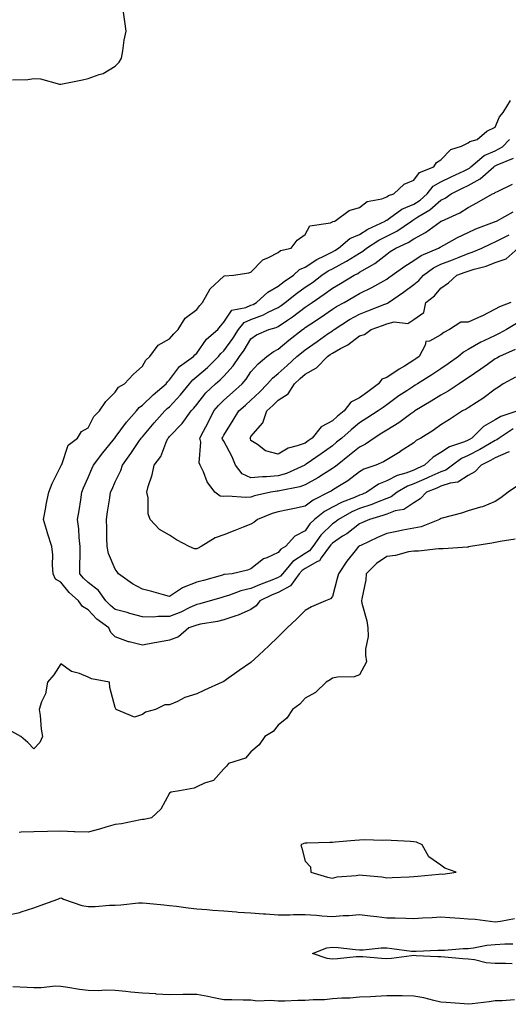
# Model space of a CAD drawing. Units: inches. Extents: x 976403 to 979043, y 7276778 to 7279418.
# Drawn here: x 976713 to 976893, y 7277813 to 7278176 of the extents above; entities that cross this region are included whole.
import ezdxf

# ---------------------------------------------------------------- set-up
doc = ezdxf.new("R2010")
doc.units = ezdxf.units.IN
doc.header["$MEASUREMENT"] = 0
doc.layers.add('Contour_97647276', color=7, linetype='Continuous', true_color=0xb538a7)

msp = doc.modelspace()

# ---------------------------------------------------------------- linework, layer by layer
at = {"layer": 'Contour_97647276'}
for points in [[(976710.14, 7278154.01, 3171), (976715.88, 7278154.09, 3171), (976718.05, 7278154.47, 3171), (976720.46, 7278154.33, 3171), (976727.55, 7278152.42, 3171), (976728.05, 7278152.38, 3171), (976728.63, 7278152.5, 3171), (976736.01, 7278153.96, 3171), (976738.05, 7278154.42, 3171), (976742.1, 7278155.97, 3171), (976743.62, 7278156.35, 3171), (976748.05, 7278158.99, 3171), (976749.51, 7278160.46, 3171), (976750.31, 7278161.92, 3171), (976750.84, 7278164.71, 3171), (976751.35, 7278168.62, 3171), (976752.07, 7278171.92, 3171), (976751.63, 7278175.5, 3171), (976751.03, 7278178.94, 3171)], [(976893.18, 7278016.79, 3170), (976892.83, 7278016.7, 3170), (976888.05, 7278014.61, 3170), (976886.34, 7278013.63, 3170), (976882.81, 7278011.92, 3170), (976880.55, 7278009.42, 3170), (976878.05, 7278008.11, 3170), (976874.28, 7278005.69, 3170), (976871.43, 7278005.3, 3170), (976868.05, 7278004.15, 3170), (976866.52, 7278003.45, 3170), (976862.76, 7278001.92, 3170), (976860.4, 7277999.57, 3170), (976858.05, 7277998.07, 3170), (976854.33, 7277995.64, 3170), (976851.19, 7277995.06, 3170), (976848.05, 7277993.92, 3170), (976846.61, 7277993.36, 3170), (976841.67, 7277991.92, 3170), (976839.15, 7277990.82, 3170), (976838.05, 7277990.31, 3170), (976833.31, 7277986.66, 3170), (976831.83, 7277985.7, 3170), (976828.05, 7277983.17, 3170), (976827.42, 7277982.55, 3170), (976826.97, 7277981.92, 3170), (976823.88, 7277977.75, 3170), (976823.26, 7277976.71, 3170), (976822.6, 7277976.47, 3170), (976818.05, 7277973.87, 3170), (976816.87, 7277973.1, 3170), (976815.85, 7277971.92, 3170), (976812.57, 7277967.4, 3170), (976808.05, 7277964.96, 3170), (976805.89, 7277964.08, 3170), (976801.3, 7277961.92, 3170), (976799.92, 7277960.05, 3170), (976798.05, 7277958.78, 3170), (976793.38, 7277956.59, 3170), (976792.51, 7277956.38, 3170), (976788.05, 7277954.88, 3170), (976785.67, 7277954.3, 3170), (976779.43, 7277953.3, 3170), (976778.05, 7277953, 3170), (976777.31, 7277952.66, 3170), (976775.21, 7277951.92, 3170), (976771.36, 7277948.61, 3170), (976768.05, 7277947.43, 3170), (976763.41, 7277946.56, 3170), (976762.53, 7277946.4, 3170), (976758.05, 7277945.57, 3170), (976753.17, 7277946.8, 3170), (976752.95, 7277946.82, 3170), (976748.05, 7277948.64, 3170), (976746.38, 7277950.25, 3170), (976745.65, 7277951.92, 3170), (976741.28, 7277955.15, 3170), (976738.05, 7277958.64, 3170), (976735.94, 7277959.81, 3170), (976734.51, 7277961.92, 3170), (976731.08, 7277964.95, 3170), (976728.05, 7277968.85, 3170), (976726.02, 7277969.89, 3170), (976725.2, 7277971.92, 3170), (976724.93, 7277975.04, 3170), (976725.03, 7277978.9, 3170), (976724.71, 7277981.92, 3170), (976723.12, 7277986.85, 3170), (976723.08, 7277986.95, 3170), (976721.66, 7277991.92, 3170), (976722.44, 7277996.31, 3170), (976722.56, 7277997.41, 3170), (976723.51, 7278001.92, 3170), (976724.82, 7278005.15, 3170), (976728.05, 7278011.57, 3170), (976728.17, 7278011.92, 3170), (976728.3, 7278012.17, 3170), (976730.72, 7278019.25, 3170), (976734.15, 7278021.92, 3170), (976735.64, 7278024.33, 3170), (976738.05, 7278025.74, 3170), (976740.12, 7278029.85, 3170), (976742.22, 7278031.92, 3170), (976744.62, 7278035.35, 3170), (976748.05, 7278038.89, 3170), (976749.28, 7278040.69, 3170), (976751.46, 7278041.92, 3170), (976754.67, 7278045.3, 3170), (976758.05, 7278048.37, 3170), (976759.35, 7278050.62, 3170), (976760.73, 7278051.92, 3170), (976763.87, 7278056.1, 3170), (976768.05, 7278058.45, 3170), (976769.67, 7278060.3, 3170), (976771.24, 7278061.92, 3170), (976773.86, 7278066.11, 3170), (976778.05, 7278069.26, 3170), (976779.24, 7278070.73, 3170), (976780.21, 7278071.92, 3170), (976783.05, 7278076.92, 3170), (976788.05, 7278081.59, 3170), (976788.31, 7278081.66, 3170), (976791.65, 7278081.92, 3170), (976797.21, 7278082.76, 3170), (976798.05, 7278083.04, 3170), (976802.42, 7278087.55, 3170), (976804.56, 7278088.43, 3170), (976808.05, 7278090.34, 3170), (976808.87, 7278091.1, 3170), (976812.87, 7278091.92, 3170), (976815.11, 7278094.86, 3170), (976818.05, 7278096.97, 3170), (976819.77, 7278100.2, 3170), (976827.37, 7278101.24, 3170), (976828.05, 7278101.56, 3170), (976828.26, 7278101.71, 3170), (976828.99, 7278101.92, 3170), (976834.22, 7278105.75, 3170), (976838.05, 7278106.9, 3170), (976840.83, 7278109.14, 3170), (976846.28, 7278110.15, 3170), (976848.05, 7278110.85, 3170), (976848.69, 7278111.28, 3170), (976850.75, 7278111.92, 3170), (976854.46, 7278115.51, 3170), (976858.05, 7278117, 3170), (976860.14, 7278119.83, 3170), (976865.41, 7278121.92, 3170), (976866.45, 7278123.52, 3170), (976868.05, 7278124.43, 3170), (976871.7, 7278128.27, 3170), (976875.66, 7278129.53, 3170), (976878.05, 7278130.72, 3170), (976878.72, 7278131.25, 3170), (976881.4, 7278131.92, 3170), (976884.94, 7278135.03, 3170), (976888.05, 7278136.49, 3170), (976889.67, 7278140.3, 3170), (976890.95, 7278141.92, 3170), (976893.64, 7278146.33, 3170)], [(976894.63, 7278025.34, 3169), (976889.44, 7278021.92, 3169), (976888.67, 7278021.3, 3169), (976888.05, 7278021.02, 3169), (976885.95, 7278019.82, 3169), (976882.33, 7278017.64, 3169), (976878.05, 7278015.46, 3169), (976875.6, 7278014.37, 3169), (976872.27, 7278011.92, 3169), (976869.86, 7278010.11, 3169), (976868.05, 7278009.5, 3169), (976863.62, 7278007.49, 3169), (976862.84, 7278007.13, 3169), (976858.05, 7278005.08, 3169), (976855.76, 7278004.21, 3169), (976851.89, 7278001.92, 3169), (976849.7, 7278000.27, 3169), (976848.05, 7277999.67, 3169), (976844.34, 7277998.21, 3169), (976842.55, 7277997.42, 3169), (976838.05, 7277995.89, 3169), (976835.27, 7277994.7, 3169), (976830.3, 7277991.92, 3169), (976829.04, 7277990.93, 3169), (976828.05, 7277990.27, 3169), (976823.85, 7277986.12, 3169), (976820.82, 7277981.92, 3169), (976819.64, 7277980.33, 3169), (976818.05, 7277979.42, 3169), (976813.52, 7277976.45, 3169), (976809.63, 7277971.92, 3169), (976808.97, 7277971, 3169), (976808.05, 7277970.5, 3169), (976805.68, 7277969.55, 3169), (976801.86, 7277968.11, 3169), (976798.05, 7277966.41, 3169), (976794.34, 7277965.63, 3169), (976790.12, 7277963.99, 3169), (976788.05, 7277963.4, 3169), (976786.9, 7277963.07, 3169), (976783.01, 7277961.92, 3169), (976779.17, 7277960.8, 3169), (976778.05, 7277960.56, 3169), (976775.54, 7277959.41, 3169), (976772.22, 7277957.75, 3169), (976768.05, 7277956.1, 3169), (976763.82, 7277956.15, 3169), (976762.07, 7277955.94, 3169), (976758.05, 7277956.01, 3169), (976753.43, 7277957.3, 3169), (976752.39, 7277957.58, 3169), (976748.05, 7277958.78, 3169), (976746.28, 7277960.15, 3169), (976744.61, 7277961.92, 3169), (976741.81, 7277965.68, 3169), (976738.05, 7277968.69, 3169), (976736.35, 7277970.22, 3169), (976734.97, 7277971.92, 3169), (976735.01, 7277974.96, 3169), (976735.07, 7277978.94, 3169), (976735.11, 7277981.92, 3169), (976734.7, 7277985.27, 3169), (976734.63, 7277988.5, 3169), (976734.11, 7277991.92, 3169), (976734.72, 7277995.25, 3169), (976735.31, 7277999.18, 3169), (976735.77, 7278001.92, 3169), (976736.38, 7278003.59, 3169), (976738.05, 7278007.36, 3169), (976739.4, 7278010.57, 3169), (976739.99, 7278011.92, 3169), (976743.49, 7278016.48, 3169), (976747.23, 7278021.1, 3169), (976747.89, 7278021.92, 3169), (976747.95, 7278022.02, 3169), (976748.05, 7278022.12, 3169), (976752.22, 7278027.75, 3169), (976755.85, 7278031.92, 3169), (976756.81, 7278033.16, 3169), (976758.05, 7278034, 3169), (976762.07, 7278037.9, 3169), (976766.86, 7278041.92, 3169), (976767.33, 7278042.64, 3169), (976768.05, 7278043.33, 3169), (976771.71, 7278048.26, 3169), (976776.84, 7278051.92, 3169), (976777.41, 7278052.56, 3169), (976778.05, 7278053.23, 3169), (976781.61, 7278058.36, 3169), (976785.83, 7278061.92, 3169), (976786.83, 7278063.14, 3169), (976788.05, 7278064.64, 3169), (976790.94, 7278069.03, 3169), (976796.14, 7278070.01, 3169), (976798.05, 7278070.9, 3169), (976798.8, 7278071.17, 3169), (976800.14, 7278071.92, 3169), (976804.26, 7278075.71, 3169), (976808.05, 7278077.85, 3169), (976810.34, 7278079.63, 3169), (976813.67, 7278081.92, 3169), (976815.92, 7278084.05, 3169), (976818.05, 7278084.95, 3169), (976822.28, 7278087.69, 3169), (976825.19, 7278089.06, 3169), (976828.05, 7278090.55, 3169), (976828.94, 7278091.03, 3169), (976830.35, 7278091.92, 3169), (976834.52, 7278095.45, 3169), (976838.05, 7278096.99, 3169), (976841.1, 7278098.87, 3169), (976847.51, 7278101.92, 3169), (976847.8, 7278102.17, 3169), (976848.05, 7278102.27, 3169), (976849.05, 7278102.92, 3169), (976853.69, 7278106.28, 3169), (976858.05, 7278108.15, 3169), (976860.34, 7278109.63, 3169), (976862.91, 7278111.92, 3169), (976865.24, 7278114.73, 3169), (976868.05, 7278116.33, 3169), (976871.78, 7278118.19, 3169), (976876.56, 7278120.43, 3169), (976878.05, 7278121.14, 3169), (976878.56, 7278121.41, 3169), (976879.12, 7278121.92, 3169), (976883.96, 7278126.01, 3169), (976888.05, 7278127.74, 3169), (976890.74, 7278129.23, 3169), (976893.25, 7278131.92, 3169)], [(976896.39, 7278031.92, 3168), (976890.08, 7278029.89, 3168), (976888.05, 7278028.69, 3168), (976883.77, 7278026.2, 3168), (976879.37, 7278021.92, 3168), (976878.55, 7278021.42, 3168), (976878.05, 7278021.18, 3168), (976876.7, 7278020.57, 3168), (976871.23, 7278018.74, 3168), (976868.05, 7278016.6, 3168), (976865.14, 7278014.83, 3168), (976862.01, 7278011.92, 3168), (976859.32, 7278010.65, 3168), (976858.05, 7278010.11, 3168), (976855.16, 7278009.03, 3168), (976851.86, 7278008.11, 3168), (976848.05, 7278006.14, 3168), (976845.1, 7278004.87, 3168), (976840.68, 7278001.92, 3168), (976838.85, 7278001.12, 3168), (976838.05, 7278000.85, 3168), (976836.17, 7278000.04, 3168), (976831.63, 7277998.34, 3168), (976828.05, 7277996.5, 3168), (976825.11, 7277994.86, 3168), (976821.41, 7277991.92, 3168), (976819.72, 7277990.25, 3168), (976818.05, 7277987.77, 3168), (976814.24, 7277985.73, 3168), (976810.74, 7277981.92, 3168), (976809, 7277980.97, 3168), (976808.05, 7277979.79, 3168), (976803.93, 7277977.8, 3168), (976802.63, 7277977.34, 3168), (976798.05, 7277973.65, 3168), (976796.76, 7277973.21, 3168), (976791.12, 7277971.92, 3168), (976788.32, 7277971.65, 3168), (976788.05, 7277971.57, 3168), (976787.55, 7277971.42, 3168), (976780.51, 7277969.46, 3168), (976778.05, 7277968.75, 3168), (976773.08, 7277966.89, 3168), (976772.84, 7277966.71, 3168), (976768.05, 7277963.53, 3168), (976765.87, 7277964.1, 3168), (976761.47, 7277965.34, 3168), (976758.05, 7277966.17, 3168), (976754.35, 7277968.22, 3168), (976749.29, 7277971.92, 3168), (976748.78, 7277972.65, 3168), (976748.05, 7277973.63, 3168), (976745.51, 7277979.38, 3168), (976745.07, 7277981.92, 3168), (976744.98, 7277984.99, 3168), (976744.88, 7277988.75, 3168), (976744.8, 7277991.92, 3168), (976745.22, 7277994.75, 3168), (976746.02, 7277999.89, 3168), (976746.33, 7278001.92, 3168), (976746.85, 7278003.12, 3168), (976748.05, 7278005.82, 3168), (976750.05, 7278009.92, 3168), (976750.7, 7278011.92, 3168), (976753.78, 7278016.19, 3168), (976756.77, 7278020.64, 3168), (976757.64, 7278021.92, 3168), (976757.82, 7278022.15, 3168), (976758.05, 7278022.42, 3168), (976762.43, 7278027.54, 3168), (976766.33, 7278031.92, 3168), (976767.2, 7278032.77, 3168), (976768.05, 7278033.48, 3168), (976772.13, 7278037.84, 3168), (976775.37, 7278041.92, 3168), (976776.57, 7278043.4, 3168), (976778.05, 7278044.56, 3168), (976782.02, 7278047.95, 3168), (976786.05, 7278051.92, 3168), (976786.91, 7278053.06, 3168), (976788.05, 7278054.06, 3168), (976791.4, 7278058.57, 3168), (976793.47, 7278061.92, 3168), (976795.51, 7278064.46, 3168), (976798.05, 7278065.65, 3168), (976802.66, 7278067.31, 3168), (976804.41, 7278068.28, 3168), (976808.05, 7278070.03, 3168), (976809.17, 7278070.8, 3168), (976810.66, 7278071.92, 3168), (976814.78, 7278075.19, 3168), (976818.05, 7278077.48, 3168), (976820.67, 7278079.3, 3168), (976824.17, 7278081.92, 3168), (976826.47, 7278083.5, 3168), (976828.05, 7278084.32, 3168), (976832.99, 7278086.98, 3168), (976833.3, 7278087.17, 3168), (976838.05, 7278090.05, 3168), (976839.21, 7278090.76, 3168), (976840.62, 7278091.92, 3168), (976845.12, 7278094.85, 3168), (976848.05, 7278096.36, 3168), (976851.74, 7278098.23, 3168), (976857.16, 7278101.92, 3168), (976857.68, 7278102.29, 3168), (976858.05, 7278102.46, 3168), (976859.54, 7278103.41, 3168), (976863.96, 7278106.01, 3168), (976868.05, 7278109.59, 3168), (976869.6, 7278110.37, 3168), (976871.76, 7278111.92, 3168), (976875.94, 7278114.03, 3168), (976878.05, 7278115.05, 3168), (976882.55, 7278117.42, 3168), (976887.52, 7278121.92, 3168), (976887.81, 7278122.16, 3168), (976888.05, 7278122.26, 3168), (976888.82, 7278122.69, 3168), (976894.83, 7278125.14, 3168)], [(976895.57, 7278044.4, 3167), (976890.99, 7278041.92, 3167), (976889.25, 7278040.72, 3167), (976888.05, 7278039.91, 3167), (976883.53, 7278036.44, 3167), (976881.12, 7278034.99, 3167), (976878.05, 7278033.03, 3167), (976877.38, 7278032.59, 3167), (976876.05, 7278031.92, 3167), (976871.17, 7278028.8, 3167), (976868.05, 7278026.82, 3167), (976865.24, 7278024.73, 3167), (976860.68, 7278021.92, 3167), (976858.96, 7278021.01, 3167), (976858.05, 7278020.18, 3167), (976853.07, 7278016.9, 3167), (976852.98, 7278016.85, 3167), (976848.05, 7278013.88, 3167), (976846.87, 7278013.1, 3167), (976844.1, 7278011.92, 3167), (976839.58, 7278010.39, 3167), (976838.05, 7278009.46, 3167), (976833.78, 7278006.19, 3167), (976830.07, 7278003.94, 3167), (976828.05, 7278002.65, 3167), (976827.6, 7278002.37, 3167), (976826.78, 7278001.92, 3167), (976820.93, 7277999.04, 3167), (976818.05, 7277996.85, 3167), (976814.03, 7277995.94, 3167), (976811.58, 7277995.45, 3167), (976808.05, 7277994.67, 3167), (976805.9, 7277994.07, 3167), (976800.41, 7277991.92, 3167), (976799.13, 7277990.84, 3167), (976798.05, 7277990.21, 3167), (976795.2, 7277989.07, 3167), (976792.15, 7277987.82, 3167), (976788.05, 7277986.25, 3167), (976784.86, 7277985.11, 3167), (976779.73, 7277981.92, 3167), (976778.62, 7277981.35, 3167), (976778.05, 7277981.06, 3167), (976777.21, 7277981.08, 3167), (976775.31, 7277981.92, 3167), (976770.55, 7277984.42, 3167), (976768.05, 7277986.17, 3167), (976764.38, 7277988.25, 3167), (976760.93, 7277991.92, 3167), (976760.12, 7277993.99, 3167), (976760.14, 7277999.83, 3167), (976759.68, 7278001.92, 3167), (976760.23, 7278004.1, 3167), (976761.66, 7278008.31, 3167), (976762.37, 7278011.92, 3167), (976764.81, 7278015.16, 3167), (976767.09, 7278020.96, 3167), (976767.57, 7278021.92, 3167), (976767.79, 7278022.18, 3167), (976768.05, 7278022.47, 3167), (976772.66, 7278027.31, 3167), (976776.01, 7278031.92, 3167), (976777, 7278032.97, 3167), (976778.05, 7278034.33, 3167), (976781.43, 7278038.54, 3167), (976784.96, 7278041.92, 3167), (976786.64, 7278043.33, 3167), (976788.05, 7278044.72, 3167), (976791.46, 7278048.51, 3167), (976793.84, 7278051.92, 3167), (976795.6, 7278054.37, 3167), (976798.05, 7278058.51, 3167), (976800.05, 7278059.92, 3167), (976804.59, 7278061.92, 3167), (976807.32, 7278062.65, 3167), (976808.05, 7278062.99, 3167), (976811.56, 7278065.43, 3167), (976813.33, 7278066.64, 3167), (976818.05, 7278070.13, 3167), (976819.12, 7278070.85, 3167), (976820.63, 7278071.92, 3167), (976825.02, 7278074.95, 3167), (976828.05, 7278077.18, 3167), (976831.06, 7278078.91, 3167), (976836.04, 7278081.92, 3167), (976837.37, 7278082.6, 3167), (976838.05, 7278083.01, 3167), (976840.81, 7278084.68, 3167), (976843.69, 7278086.28, 3167), (976848.05, 7278089.74, 3167), (976849.33, 7278090.64, 3167), (976851.4, 7278091.92, 3167), (976855.98, 7278093.99, 3167), (976858.05, 7278095.31, 3167), (976862.34, 7278097.63, 3167), (976867.79, 7278101.66, 3167), (976868.05, 7278101.84, 3167), (976868.1, 7278101.87, 3167), (976868.22, 7278101.92, 3167), (976875.05, 7278104.92, 3167), (976878.05, 7278106.94, 3167), (976881.32, 7278108.65, 3167), (976887.1, 7278111.92, 3167), (976887.78, 7278112.19, 3167), (976888.05, 7278112.44, 3167), (976889.09, 7278112.96, 3167), (976894.46, 7278115.51, 3167)], [(976895.44, 7278054.53, 3166), (976889.64, 7278051.92, 3166), (976888.61, 7278051.36, 3166), (976888.05, 7278051.06, 3166), (976885.17, 7278049.04, 3166), (976882.69, 7278047.28, 3166), (976878.05, 7278044.14, 3166), (976876.75, 7278043.22, 3166), (976874.79, 7278041.92, 3166), (976870.76, 7278039.21, 3166), (976868.05, 7278037.72, 3166), (976864.46, 7278035.51, 3166), (976858.48, 7278031.92, 3166), (976858.24, 7278031.73, 3166), (976858.05, 7278031.62, 3166), (976856.95, 7278030.82, 3166), (976852.5, 7278027.47, 3166), (976848.05, 7278024.83, 3166), (976846.28, 7278023.69, 3166), (976843.42, 7278021.92, 3166), (976840.26, 7278019.71, 3166), (976838.05, 7278018.61, 3166), (976834.41, 7278015.56, 3166), (976829.81, 7278011.92, 3166), (976828.82, 7278011.15, 3166), (976828.05, 7278010.65, 3166), (976824.72, 7278008.59, 3166), (976822.68, 7278007.29, 3166), (976818.05, 7278004.66, 3166), (976816.05, 7278003.92, 3166), (976808.61, 7278002.48, 3166), (976808.05, 7278002.32, 3166), (976807.68, 7278002.29, 3166), (976805.33, 7278001.92, 3166), (976799.35, 7278000.62, 3166), (976798.05, 7278000.18, 3166), (976796.14, 7278000.01, 3166), (976789.45, 7278000.52, 3166), (976788.05, 7278000.34, 3166), (976786.68, 7278000.55, 3166), (976784.73, 7278001.92, 3166), (976781.89, 7278005.76, 3166), (976780.51, 7278009.46, 3166), (976779.32, 7278011.92, 3166), (976778.91, 7278012.78, 3166), (976779.57, 7278020.4, 3166), (976779.25, 7278021.92, 3166), (976780.53, 7278024.4, 3166), (976782.26, 7278027.71, 3166), (976784.4, 7278031.92, 3166), (976786.05, 7278033.92, 3166), (976788.05, 7278035.85, 3166), (976791.28, 7278038.69, 3166), (976794.75, 7278041.92, 3166), (976796.3, 7278043.67, 3166), (976798.05, 7278046.32, 3166), (976800.64, 7278049.33, 3166), (976803.84, 7278051.92, 3166), (976806.24, 7278053.73, 3166), (976808.05, 7278054.65, 3166), (976812.02, 7278057.95, 3166), (976817.06, 7278061.92, 3166), (976817.65, 7278062.32, 3166), (976818.05, 7278062.62, 3166), (976820.15, 7278064.02, 3166), (976823.65, 7278066.32, 3166), (976828.05, 7278069.41, 3166), (976829.59, 7278070.38, 3166), (976832.41, 7278071.92, 3166), (976836.01, 7278073.96, 3166), (976838.05, 7278075.18, 3166), (976842.58, 7278077.39, 3166), (976844.83, 7278078.7, 3166), (976848.05, 7278080.48, 3166), (976848.89, 7278081.08, 3166), (976850.04, 7278081.92, 3166), (976854.73, 7278085.24, 3166), (976858.05, 7278087.36, 3166), (976860.76, 7278089.21, 3166), (976867.13, 7278091.92, 3166), (976867.75, 7278092.22, 3166), (976868.05, 7278092.43, 3166), (976869.14, 7278093.01, 3166), (976874.13, 7278095.84, 3166), (976878.05, 7278097.68, 3166), (976880.96, 7278099.01, 3166), (976887.72, 7278101.59, 3166), (976888.05, 7278101.72, 3166), (976888.18, 7278101.79, 3166), (976888.53, 7278101.92, 3166), (976894.67, 7278105.3, 3166)], [(976895.87, 7278064.1, 3165), (976892.15, 7278061.92, 3165), (976889.54, 7278060.43, 3165), (976888.05, 7278059.7, 3165), (976883.89, 7278057.76, 3165), (976882.7, 7278057.27, 3165), (976878.05, 7278054.57, 3165), (976876.4, 7278053.57, 3165), (976874.51, 7278051.92, 3165), (976870.74, 7278049.23, 3165), (976868.05, 7278047.45, 3165), (976864.72, 7278045.25, 3165), (976859.44, 7278041.92, 3165), (976858.58, 7278041.39, 3165), (976858.05, 7278041.07, 3165), (976855.47, 7278039.34, 3165), (976852.55, 7278037.42, 3165), (976848.05, 7278034.19, 3165), (976846.76, 7278033.21, 3165), (976844.93, 7278031.92, 3165), (976840.76, 7278029.21, 3165), (976838.05, 7278027.53, 3165), (976834.97, 7278025, 3165), (976831.5, 7278021.92, 3165), (976829.62, 7278020.35, 3165), (976828.05, 7278019.09, 3165), (976823.92, 7278016.05, 3165), (976818.38, 7278012.25, 3165), (976818.05, 7278012.02, 3165), (976817.97, 7278012, 3165), (976817.86, 7278011.92, 3165), (976811.1, 7278008.87, 3165), (976808.05, 7278008, 3165), (976803.81, 7278007.68, 3165), (976802.29, 7278007.68, 3165), (976798.05, 7278007.31, 3165), (976794.82, 7278008.69, 3165), (976792.37, 7278011.92, 3165), (976791.17, 7278015.05, 3165), (976788.05, 7278020.79, 3165), (976787.59, 7278021.46, 3165), (976787.49, 7278021.92, 3165), (976787.68, 7278022.29, 3165), (976788.05, 7278023.02, 3165), (976791.5, 7278028.47, 3165), (976793.61, 7278031.92, 3165), (976795.98, 7278033.99, 3165), (976798.05, 7278035.92, 3165), (976801.17, 7278038.8, 3165), (976804.18, 7278041.92, 3165), (976805.99, 7278043.98, 3165), (976808.05, 7278045.69, 3165), (976811.33, 7278048.64, 3165), (976814.96, 7278051.92, 3165), (976816.65, 7278053.32, 3165), (976818.05, 7278054.43, 3165), (976822.44, 7278057.53, 3165), (976826.54, 7278060.41, 3165), (976828.05, 7278061.47, 3165), (976828.33, 7278061.64, 3165), (976828.69, 7278061.92, 3165), (976834.41, 7278065.56, 3165), (976838.05, 7278067.63, 3165), (976841.17, 7278068.8, 3165), (976847.39, 7278071.26, 3165), (976848.05, 7278071.51, 3165), (976848.38, 7278071.59, 3165), (976848.77, 7278071.92, 3165), (976854.22, 7278075.75, 3165), (976858.05, 7278078.54, 3165), (976859.93, 7278080.04, 3165), (976861.59, 7278081.92, 3165), (976865.32, 7278084.65, 3165), (976868.05, 7278086.03, 3165), (976872.32, 7278087.65, 3165), (976874.78, 7278088.65, 3165), (976878.05, 7278089.94, 3165), (976879.55, 7278090.42, 3165), (976883.1, 7278091.92, 3165), (976886.44, 7278093.53, 3165), (976888.05, 7278094.19, 3165), (976892.72, 7278096.59, 3165), (976893.15, 7278096.82, 3165)], [(976893.81, 7278071.92, 3164), (976889.68, 7278070.29, 3164), (976888.05, 7278069.4, 3164), (976883.07, 7278066.9, 3164), (976883, 7278066.87, 3164), (976878.05, 7278064.66, 3164), (976875.32, 7278064.65, 3164), (976871.16, 7278061.92, 3164), (976869.14, 7278060.83, 3164), (976868.05, 7278059.91, 3164), (976863.82, 7278057.69, 3164), (976862.42, 7278057.55, 3164), (976862.28, 7278056.15, 3164), (976860.05, 7278051.92, 3164), (976858.85, 7278051.12, 3164), (976858.05, 7278050.61, 3164), (976854.58, 7278048.45, 3164), (976852.68, 7278047.29, 3164), (976848.05, 7278044.26, 3164), (976846.31, 7278043.66, 3164), (976845.03, 7278041.92, 3164), (976841.06, 7278038.91, 3164), (976838.05, 7278036.76, 3164), (976834.86, 7278035.11, 3164), (976832.36, 7278031.92, 3164), (976829.98, 7278029.99, 3164), (976828.05, 7278028.28, 3164), (976823.92, 7278026.05, 3164), (976820.58, 7278021.92, 3164), (976819.12, 7278020.85, 3164), (976818.05, 7278020.09, 3164), (976815.13, 7278019, 3164), (976811.73, 7278018.24, 3164), (976808.05, 7278016, 3164), (976803.39, 7278017.26, 3164), (976800.44, 7278019.53, 3164), (976798.05, 7278021.01, 3164), (976797.84, 7278021.71, 3164), (976797.74, 7278021.92, 3164), (976797.85, 7278022.12, 3164), (976798.05, 7278022.44, 3164), (976802.43, 7278027.54, 3164), (976803.92, 7278031.92, 3164), (976806.07, 7278033.9, 3164), (976808.05, 7278035.94, 3164), (976811.75, 7278038.22, 3164), (976814.05, 7278041.92, 3164), (976816.16, 7278043.81, 3164), (976818.05, 7278045.52, 3164), (976822.18, 7278047.79, 3164), (976826.2, 7278051.92, 3164), (976827.29, 7278052.68, 3164), (976828.05, 7278053.22, 3164), (976831.04, 7278054.91, 3164), (976833.72, 7278056.25, 3164), (976838.05, 7278059.55, 3164), (976839.85, 7278060.12, 3164), (976842.36, 7278061.92, 3164), (976846.54, 7278063.43, 3164), (976848.05, 7278064.02, 3164), (976850.83, 7278064.7, 3164), (976855.88, 7278064.09, 3164), (976858.05, 7278065.62, 3164), (976861.79, 7278068.18, 3164), (976862.42, 7278071.92, 3164), (976865.64, 7278074.33, 3164), (976868.05, 7278077.18, 3164), (976870.83, 7278079.14, 3164), (976873.9, 7278081.92, 3164), (976876.94, 7278083.03, 3164), (976878.05, 7278083.48, 3164), (976880.33, 7278084.2, 3164), (976884.65, 7278085.32, 3164), (976888.05, 7278086.59, 3164), (976892.05, 7278087.92, 3164), (976896.47, 7278091.92, 3164)], [(976895.9, 7278004.07, 3171), (976892.84, 7278001.92, 3171), (976890.13, 7277999.84, 3171), (976888.05, 7277998.59, 3171), (976883.36, 7277996.61, 3171), (976882.57, 7277996.44, 3171), (976878.05, 7277995.05, 3171), (976875.68, 7277994.29, 3171), (976868.54, 7277992.41, 3171), (976868.05, 7277992.27, 3171), (976867.87, 7277992.1, 3171), (976867.56, 7277991.92, 3171), (976860.73, 7277989.24, 3171), (976858.05, 7277988.71, 3171), (976854.06, 7277987.93, 3171), (976852.38, 7277987.59, 3171), (976848.05, 7277986.74, 3171), (976844.72, 7277985.25, 3171), (976838.48, 7277982.35, 3171), (976838.05, 7277982.15, 3171), (976837.92, 7277982.05, 3171), (976837.72, 7277981.92, 3171), (976836.44, 7277980.31, 3171), (976833.4, 7277976.57, 3171), (976830.24, 7277971.92, 3171), (976829.85, 7277970.12, 3171), (976828.05, 7277963.47, 3171), (976827.33, 7277962.64, 3171), (976825.56, 7277961.92, 3171), (976820.32, 7277959.65, 3171), (976818.05, 7277958.35, 3171), (976814.8, 7277955.17, 3171), (976811.34, 7277951.92, 3171), (976809.69, 7277950.28, 3171), (976808.05, 7277948.66, 3171), (976804.62, 7277945.35, 3171), (976800.96, 7277941.92, 3171), (976799.45, 7277940.52, 3171), (976798.05, 7277939.24, 3171), (976793.72, 7277936.25, 3171), (976789.02, 7277932.89, 3171), (976788.05, 7277932.2, 3171), (976787.86, 7277932.11, 3171), (976787.42, 7277931.92, 3171), (976780.97, 7277929, 3171), (976778.05, 7277927.68, 3171), (976773.71, 7277926.26, 3171), (976770.99, 7277924.86, 3171), (976768.05, 7277923.58, 3171), (976766.34, 7277923.63, 3171), (976762.85, 7277921.92, 3171), (976759.13, 7277920.84, 3171), (976758.05, 7277920.01, 3171), (976755.18, 7277919.05, 3171), (976748.42, 7277921.92, 3171), (976748.22, 7277922.09, 3171), (976748.05, 7277922.61, 3171), (976746.06, 7277929.93, 3171), (976745.98, 7277931.92, 3171), (976739.32, 7277933.19, 3171), (976738.05, 7277933.83, 3171), (976734.82, 7277935.15, 3171), (976731.97, 7277935.84, 3171), (976728.05, 7277938.74, 3171), (976725.38, 7277934.59, 3171), (976723.04, 7277931.92, 3171), (976722.38, 7277927.59, 3171), (976720.84, 7277924.71, 3171), (976719.99, 7277921.92, 3171), (976720.33, 7277919.64, 3171), (976720.76, 7277914.63, 3171), (976721.21, 7277911.92, 3171), (976720.3, 7277909.67, 3171), (976718.05, 7277907.35, 3171), (976715.82, 7277909.69, 3171), (976713.25, 7277911.92, 3171), (976709.92, 7277913.79, 3171)], [(976895.34, 7277984.63, 3172), (976889.89, 7277983.76, 3172), (976888.05, 7277983.38, 3172), (976886.76, 7277983.21, 3172), (976878.94, 7277981.92, 3172), (976878.21, 7277981.76, 3172), (976878.05, 7277981.74, 3172), (976877.85, 7277981.72, 3172), (976868.85, 7277981.12, 3172), (976868.05, 7277981.03, 3172), (976867.16, 7277981.03, 3172), (976859.76, 7277980.21, 3172), (976858.05, 7277980.21, 3172), (976856.05, 7277979.92, 3172), (976851.3, 7277978.67, 3172), (976848.05, 7277978.31, 3172), (976844.26, 7277975.71, 3172), (976840.48, 7277971.92, 3172), (976840.32, 7277969.65, 3172), (976838.84, 7277962.71, 3172), (976838.76, 7277961.92, 3172), (976838.95, 7277961.02, 3172), (976840.7, 7277954.57, 3172), (976841.16, 7277951.92, 3172), (976841.2, 7277948.77, 3172), (976840.23, 7277944.1, 3172), (976840.28, 7277941.92, 3172), (976840.6, 7277939.37, 3172), (976838.05, 7277934.69, 3172), (976836.06, 7277933.91, 3172), (976829.92, 7277933.79, 3172), (976828.05, 7277933.37, 3172), (976827.21, 7277932.76, 3172), (976825.77, 7277931.92, 3172), (976821.85, 7277928.12, 3172), (976818.05, 7277926.01, 3172), (976816.11, 7277923.86, 3172), (976813.4, 7277921.92, 3172), (976811.29, 7277918.68, 3172), (976808.05, 7277916.04, 3172), (976806.22, 7277913.75, 3172), (976803.2, 7277911.92, 3172), (976801.11, 7277908.86, 3172), (976798.05, 7277906.21, 3172), (976796.06, 7277903.91, 3172), (976789.81, 7277901.92, 3172), (976788.98, 7277900.99, 3172), (976788.05, 7277899.94, 3172), (976784.29, 7277895.68, 3172), (976780.88, 7277894.75, 3172), (976778.05, 7277893.39, 3172), (976777.1, 7277892.87, 3172), (976771.77, 7277891.92, 3172), (976768.63, 7277891.34, 3172), (976768.05, 7277891.04, 3172), (976764.79, 7277885.18, 3172), (976761.37, 7277881.92, 3172), (976758.65, 7277881.32, 3172), (976758.05, 7277881.27, 3172), (976757.31, 7277881.18, 3172), (976750.31, 7277879.66, 3172), (976748.05, 7277879.44, 3172), (976744.57, 7277878.44, 3172), (976742.22, 7277877.75, 3172), (976738.05, 7277876.59, 3172), (976733.16, 7277876.81, 3172), (976732.95, 7277876.82, 3172), (976728.05, 7277877.05, 3172), (976723.08, 7277876.89, 3172), (976723.02, 7277876.89, 3172), (976718.05, 7277876.74, 3172), (976713.34, 7277876.63, 3172), (976712.65, 7277876.52, 3172)], [(976708.05, 7277846.06, 3172), (976712.92, 7277847.05, 3172), (976713.41, 7277847.28, 3172), (976718.05, 7277848.8, 3172), (976720.32, 7277849.65, 3172), (976726.84, 7277851.92, 3172), (976727.68, 7277852.29, 3172), (976728.05, 7277852.4, 3172), (976728.41, 7277852.28, 3172), (976729, 7277851.92, 3172), (976735.72, 7277849.59, 3172), (976738.05, 7277849.28, 3172), (976740.67, 7277849.3, 3172), (976745.89, 7277849.76, 3172), (976748.05, 7277849.77, 3172), (976750.08, 7277849.89, 3172), (976756.67, 7277850.54, 3172), (976758.05, 7277850.63, 3172), (976759.5, 7277850.47, 3172), (976765.95, 7277849.82, 3172), (976768.05, 7277849.58, 3172), (976770.66, 7277849.31, 3172), (976774.86, 7277848.73, 3172), (976778.05, 7277848.43, 3172), (976781.81, 7277848.16, 3172), (976784.01, 7277847.88, 3172), (976788.05, 7277847.61, 3172), (976792.72, 7277847.25, 3172), (976793.3, 7277847.17, 3172), (976798.05, 7277846.85, 3172), (976802.66, 7277846.53, 3172), (976803.48, 7277846.49, 3172), (976808.05, 7277846.19, 3172), (976812.31, 7277846.18, 3172), (976813.67, 7277846.3, 3172), (976818.05, 7277846.29, 3172), (976822.15, 7277846.02, 3172), (976824.11, 7277845.86, 3172), (976828.05, 7277845.59, 3172), (976832.03, 7277845.9, 3172), (976834.09, 7277845.88, 3172), (976838.05, 7277846.27, 3172), (976841.92, 7277845.79, 3172), (976844.44, 7277845.53, 3172), (976848.05, 7277845.11, 3172), (976851.18, 7277845.05, 3172), (976855.07, 7277844.9, 3172), (976858.05, 7277844.84, 3172), (976861.19, 7277845.06, 3172), (976864.81, 7277845.16, 3172), (976868.05, 7277845.42, 3172), (976871.29, 7277845.16, 3172), (976875.01, 7277844.96, 3172), (976878.05, 7277844.72, 3172), (976880.67, 7277844.54, 3172), (976886.18, 7277843.79, 3172), (976888.05, 7277843.63, 3172), (976889.95, 7277843.82, 3172), (976895.2, 7277844.77, 3172)], [(976894.27, 7277828.14, 3171), (976891.79, 7277828.18, 3171), (976888.05, 7277828.24, 3171), (976884.66, 7277828.53, 3171), (976880.36, 7277829.61, 3171), (976878.05, 7277829.88, 3171), (976876.14, 7277830.01, 3171), (976869.38, 7277830.59, 3171), (976868.05, 7277830.68, 3171), (976866.86, 7277830.73, 3171), (976858.87, 7277831.1, 3171), (976858.05, 7277831.13, 3171), (976857.21, 7277831.08, 3171), (976849.86, 7277830.11, 3171), (976848.05, 7277830.01, 3171), (976846.19, 7277830.06, 3171), (976839.26, 7277830.71, 3171), (976838.05, 7277830.75, 3171), (976836.78, 7277830.65, 3171), (976829.96, 7277830.01, 3171), (976828.05, 7277829.86, 3171), (976826.15, 7277830.02, 3171), (976820.78, 7277831.92, 3171), (976825.97, 7277834, 3171), (976828.05, 7277834.21, 3171), (976830.21, 7277834.08, 3171), (976836.59, 7277833.38, 3171), (976838.05, 7277833.3, 3171), (976839.42, 7277833.29, 3171), (976845.99, 7277833.98, 3171), (976848.05, 7277833.97, 3171), (976849.93, 7277833.8, 3171), (976857.16, 7277832.81, 3171), (976858.05, 7277832.73, 3171), (976858.89, 7277832.76, 3171), (976866.84, 7277833.13, 3171), (976868.05, 7277833.18, 3171), (976869.33, 7277833.2, 3171), (976876.19, 7277833.78, 3171), (976878.05, 7277833.8, 3171), (976880.09, 7277833.96, 3171), (976884.92, 7277835.05, 3171), (976888.05, 7277835.22, 3171), (976891.58, 7277835.45, 3171), (976894.48, 7277835.49, 3171)], [(976895.15, 7277814.82, 3172), (976890.61, 7277814.48, 3172), (976888.05, 7277814.43, 3172), (976885.83, 7277814.14, 3172), (976879.51, 7277813.38, 3172), (976878.05, 7277813.19, 3172), (976876.65, 7277813.32, 3172), (976869.95, 7277813.82, 3172), (976868.05, 7277814.02, 3172), (976865.4, 7277814.57, 3172), (976861.75, 7277815.62, 3172), (976858.05, 7277816.25, 3172), (976853.7, 7277816.27, 3172), (976852.39, 7277816.26, 3172), (976848.05, 7277816.28, 3172), (976843.91, 7277816.06, 3172), (976842.12, 7277815.99, 3172), (976838.05, 7277815.78, 3172), (976834.47, 7277815.5, 3172), (976831.54, 7277815.41, 3172), (976828.05, 7277815.15, 3172), (976825.13, 7277814.84, 3172), (976821.02, 7277814.89, 3172), (976818.05, 7277814.63, 3172), (976815.34, 7277814.63, 3172), (976810.49, 7277814.36, 3172), (976808.05, 7277814.35, 3172), (976805.32, 7277814.65, 3172), (976800.44, 7277814.31, 3172), (976798.05, 7277814.71, 3172), (976795.23, 7277814.74, 3172), (976790.97, 7277814.84, 3172), (976788.05, 7277814.88, 3172), (976784.36, 7277815.61, 3172), (976782.17, 7277816.04, 3172), (976778.05, 7277816.86, 3172), (976773.22, 7277816.75, 3172), (976772.9, 7277816.77, 3172), (976768.05, 7277816.68, 3172), (976763.1, 7277816.97, 3172), (976762.98, 7277816.99, 3172), (976758.05, 7277817.34, 3172), (976753.8, 7277817.67, 3172), (976752, 7277817.97, 3172), (976748.05, 7277818.34, 3172), (976744.51, 7277818.38, 3172), (976741.78, 7277818.19, 3172), (976738.05, 7277818.24, 3172), (976734.81, 7277818.68, 3172), (976730.53, 7277819.44, 3172), (976728.05, 7277819.79, 3172), (976726.01, 7277819.88, 3172), (976720.76, 7277819.21, 3172), (976718.05, 7277819.29, 3172), (976715.53, 7277819.4, 3172), (976710.32, 7277819.65, 3172)]]:
    msp.add_polyline3d(points, dxfattribs=at)
msp.add_polyline3d([(976868.05, 7277861.23, 3173), (976868.75, 7277861.22, 3173), (976873.62, 7277861.92, 3173), (976869.53, 7277863.4, 3173), (976868.05, 7277864.48, 3173), (976863.63, 7277867.5, 3173), (976861.17, 7277871.92, 3173), (976859.06, 7277872.93, 3173), (976858.05, 7277873.13, 3173), (976856.8, 7277873.17, 3173), (976849.76, 7277873.63, 3173), (976848.05, 7277873.69, 3173), (976846.35, 7277873.62, 3173), (976839.95, 7277873.82, 3173), (976838.05, 7277873.75, 3173), (976836.37, 7277873.6, 3173), (976829.05, 7277872.92, 3173), (976828.05, 7277872.83, 3173), (976827.16, 7277872.81, 3173), (976818.77, 7277872.64, 3173), (976818.05, 7277872.62, 3173), (976817.47, 7277872.5, 3173), (976816.43, 7277871.92, 3173), (976816.82, 7277870.69, 3173), (976818.05, 7277865.98, 3173), (976820, 7277863.87, 3173), (976820.11, 7277861.92, 3173), (976826.22, 7277860.09, 3173), (976828.05, 7277859.72, 3173), (976829.79, 7277860.18, 3173), (976836.85, 7277860.72, 3173), (976838.05, 7277860.95, 3173), (976839.18, 7277860.79, 3173), (976846.31, 7277860.18, 3173), (976848.05, 7277859.87, 3173), (976850.05, 7277859.92, 3173), (976856.33, 7277860.2, 3173), (976858.05, 7277860.25, 3173), (976859.5, 7277860.47, 3173), (976867.24, 7277861.11, 3173)], close=True, dxfattribs=at)

doc.saveas('drawing.dxf')
